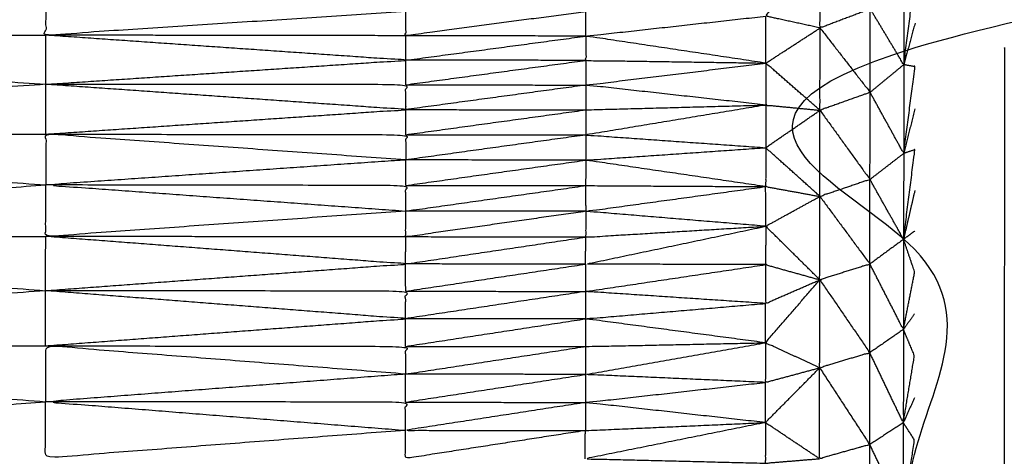
# Model space of a CAD drawing. Units: millimetres. Extents: x 809 to 3672, y -4522 to -3139.
# Drawn here: x 2660 to 2663, y -3772 to -3770 of the extents above; entities that cross this region are included whole.
import ezdxf

# ---------------------------------------------------------------- set-up
doc = ezdxf.new("R2010")
doc.units = ezdxf.units.MM
doc.layers.add('Make2D$可见线$曲线', color=7, linetype='Continuous', true_color=0x000000)

msp = doc.modelspace()

# ---------------------------------------------------------------- linework, layer by layer
at = {"layer": 'Make2D$可见线$曲线', "color": 18, "lineweight": -3, "true_color": 0x000000}
for points, knots in [([(2289.8333, -3790.2859), (2859.8338, -3790.2868), (3429.8343, -3790.2876), (3431.5101, -3790.0884), (3433.1859, -3789.8892), (3434.7632, -3789.5915), (3436.3405, -3789.2939), (3437.8195, -3788.8978), (3439.2984, -3788.5017), (3440.6788, -3788.0072), (3442.0593, -3787.5127), (3443.3414, -3786.9197), (3444.6234, -3786.3267), (3445.807, -3785.6353), (3446.9906, -3784.9439), (3448.0757, -3784.1541), (3449.1609, -3783.3642), (3450.1476, -3782.4759), (3451.1343, -3781.5877), (3452.0226, -3780.6009), (3452.9109, -3779.6142), (3453.7007, -3778.5291), (3454.4906, -3777.4439), (3455.182, -3776.2603), (3455.8735, -3775.0767), (3456.4664, -3773.7947), (3457.0593, -3772.5127), (3457.5539, -3771.1322), (3458.0484, -3769.7517), (3458.4445, -3768.2728), (3458.8406, -3766.7939), (3459.1382, -3765.2166), (3459.4359, -3763.6392), (3459.6351, -3761.9635), (3459.8344, -3760.2877), (3459.8348, -3490.2879), (3459.8352, -3220.2882), (3459.636, -3218.6124), (3459.4367, -3216.9366), (3459.1391, -3215.3593), (3458.8414, -3213.7819), (3458.4453, -3212.303), (3458.0492, -3210.8241), (3457.5547, -3209.4436), (3457.0602, -3208.0632), (3456.4673, -3206.7811), (3455.8743, -3205.4991), (3455.1829, -3204.3155), (3454.4915, -3203.1319), (3453.7016, -3202.0467), (3452.9117, -3200.9616), (3452.0235, -3199.9749), (3451.1352, -3198.9882), (3450.1485, -3198.0999), (3449.1618, -3197.2116), (3448.0766, -3196.4217), (3446.9915, -3195.6319), (3445.8079, -3194.9405), (3444.6243, -3194.2491), (3443.3423, -3193.6561), (3442.0602, -3193.0631), (3440.6797, -3192.5686), (3439.2993, -3192.0741), (3437.8204, -3191.678), (3436.3414, -3191.2819), (3434.7641, -3190.9842), (3433.1868, -3190.6866), (3431.511, -3190.4873), (3429.8352, -3190.2881), (2859.8347, -3190.2873), (2289.8343, -3190.2864), (2288.1585, -3190.4856), (2286.4827, -3190.6848), (2284.9054, -3190.9825), (2283.328, -3191.2801), (2281.8491, -3191.6762), (2280.3702, -3192.0723), (2278.9897, -3192.5668), (2277.6093, -3193.0614), (2276.3272, -3193.6544), (2275.0452, -3194.2473), (2273.8616, -3194.9387), (2272.678, -3195.6301), (2271.5929, -3196.42), (2270.5077, -3197.2098), (2269.521, -3198.0981), (2268.5343, -3198.9864), (2267.646, -3199.9731), (2266.7577, -3200.9598), (2265.9678, -3202.0449), (2265.178, -3203.1301), (2264.4866, -3204.3137), (2263.7952, -3205.4973), (2263.2022, -3206.7793), (2262.6093, -3208.0613), (2262.1147, -3209.4418), (2261.6202, -3210.8223), (2261.2241, -3212.3012), (2260.828, -3213.7801), (2260.5303, -3215.3574), (2260.2327, -3216.9348), (2260.0334, -3218.6106), (2259.8342, -3220.2863), (2259.8338, -3490.2861), (2259.8334, -3760.2859), (2260.0326, -3761.9616), (2260.2318, -3763.6374), (2260.5295, -3765.2148), (2260.8272, -3766.7921), (2261.2232, -3768.271), (2261.6193, -3769.7499), (2262.1139, -3771.1304), (2262.6084, -3772.5109), (2263.2013, -3773.7929), (2263.7943, -3775.0749), (2264.4857, -3776.2585), (2265.1771, -3777.4421), (2265.967, -3778.5273), (2266.7568, -3779.6124), (2267.6451, -3780.5991), (2268.5334, -3781.5859), (2269.5201, -3782.4741), (2270.5068, -3783.3624), (2271.592, -3784.1523), (2272.6771, -3784.9421), (2273.8607, -3785.6335), (2275.0443, -3786.3249), (2276.3263, -3786.9179), (2277.6084, -3787.5109), (2278.9888, -3788.0054), (2280.3693, -3788.4999), (2281.8482, -3788.896), (2283.3271, -3789.2921), (2284.9044, -3789.5898), (2286.4818, -3789.8875), (2288.1576, -3790.0867), (2289.8333, -3790.2859)], [35, 35, 35, 36, 36, 37, 37, 38, 38, 39, 39, 40, 40, 41, 41, 42, 42, 43, 43, 44, 44, 45, 45, 46, 46, 47, 47, 48, 48, 49, 49, 50, 50, 51, 51, 52, 52, 53, 53, 54, 54, 55, 55, 56, 56, 57, 57, 58, 58, 59, 59, 60, 60, 61, 61, 62, 62, 63, 63, 64, 64, 65, 65, 66, 66, 67, 67, 68, 68, 69, 69, 70, 70, 71, 71, 72, 72, 73, 73, 74, 74, 75, 75, 76, 76, 77, 77, 78, 78, 79, 79, 80, 80, 81, 81, 82, 82, 83, 83, 84, 84, 85, 85, 86, 86, 87, 87, 88, 88, 89, 89, 90, 90, 91, 91, 92, 92, 93, 93, 94, 94, 95, 95, 96, 96, 97, 97, 98, 98, 99, 99, 100, 100, 101, 101, 102, 102, 103, 103, 103]), ([(3459.8353, -3867.8556), (3459.8353, -3867.8556), (3459.8353, -3867.8556), (3459.835, -4137.8554), (3459.8346, -4407.8551), (3459.6354, -4408.5142), (3459.4361, -4409.1733), (3459.1385, -4410.7506), (3458.8408, -4412.328), (3458.4447, -4413.8069), (3458.0486, -4415.2857), (3457.5541, -4416.6662), (3457.0595, -4418.0467), (3456.4666, -4419.3287), (3455.8737, -4420.6107), (3455.1822, -4421.7943), (3454.4908, -4422.9779), (3453.7009, -4424.0631), (3452.9111, -4425.1483), (3452.0228, -4426.135), (3451.1345, -4427.1217), (3450.1478, -4428.01), (3449.1611, -4428.8983), (3448.0759, -4429.6881), (3446.9908, -4430.4779), (3445.8072, -4431.1693), (3444.6237, -4431.8607), (3443.3416, -4432.4537), (3442.0595, -4433.0467), (3440.6791, -4433.5412), (3439.2986, -4434.0357), (3437.8197, -4434.4318), (3436.3408, -4434.8279), (3434.7634, -4435.1256), (3433.1861, -4435.4232), (3431.5103, -4435.6224), (3429.8345, -4435.8217), (2859.834, -4435.8208), (2289.8336, -4435.82), (2288.1578, -4435.6208), (2286.482, -4435.4216), (2284.9047, -4435.1239), (2283.3273, -4434.8263), (2281.8484, -4434.4302), (2280.3695, -4434.0341), (2278.9891, -4433.5395), (2277.6086, -4433.045), (2276.3265, -4432.452), (2275.0445, -4431.859), (2273.8609, -4431.1676), (2272.6773, -4430.4763), (2271.5922, -4429.6864), (2270.507, -4428.8966), (2269.5203, -4428.0083), (2268.5336, -4427.12), (2267.6453, -4426.1333), (2266.757, -4425.1466), (2265.9672, -4424.0614), (2265.1773, -4422.9762), (2264.4859, -4421.7926), (2263.7945, -4420.609), (2263.2016, -4419.327), (2262.6086, -4418.045), (2262.1141, -4416.6645), (2261.6195, -4415.284), (2261.2235, -4413.8051), (2260.8274, -4412.3262), (2260.5297, -4410.7489), (2260.232, -4409.1715), (2260.0328, -4407.4958), (2259.8336, -4405.82), (2259.834, -4135.8202), (2259.8344, -3865.8205), (2260.0336, -3864.1447), (2260.2328, -3862.4689), (2260.5305, -3860.8916), (2260.8282, -3859.3142), (2261.2243, -3857.8353), (2261.6203, -3856.3564), (2262.1149, -3854.9759), (2262.6094, -3853.5955), (2263.2024, -3852.3134), (2263.7953, -3851.0314), (2264.4867, -3849.8478), (2265.1782, -3848.6642), (2265.968, -3847.5791), (2266.7579, -3846.4939), (2267.6461, -3845.5072), (2268.5344, -3844.5205), (2269.5211, -3843.6322), (2270.5079, -3842.7439), (2271.593, -3841.9541), (2272.6782, -3841.1642), (2273.8618, -3840.4728), (2275.0454, -3839.7814), (2276.3274, -3839.1885), (2277.6094, -3838.5955), (2278.9899, -3838.101), (2280.3704, -3837.6065), (2281.8493, -3837.2104), (2283.3282, -3836.8143), (2284.9055, -3836.5166), (2286.4829, -3836.2189)], [52.999997, 52.999997, 52.999997, 53, 53, 54, 54, 55, 55, 56, 56, 57, 57, 58, 58, 59, 59, 60, 60, 61, 61, 62, 62, 63, 63, 64, 64, 65, 65, 66, 66, 67, 67, 68, 68, 69, 69, 70, 70, 71, 71, 72, 72, 73, 73, 74, 74, 75, 75, 76, 76, 77, 77, 78, 78, 79, 79, 80, 80, 81, 81, 82, 82, 83, 83, 84, 84, 85, 85, 86, 86, 87, 87, 88, 88, 89, 89, 90, 90, 91, 91, 92, 92, 93, 93, 94, 94, 95, 95, 96, 96, 97, 97, 98, 98, 99, 99, 100, 100, 101, 101, 102, 102, 103, 103, 103]), ([(2662.6501, -3781.0367), (2662.6503, -3781.0169), (2662.6505, -3780.997), (2662.6505, -3780.9408), (2662.6505, -3780.8845), (2662.6507, -3780.8007), (2662.6508, -3780.7168), (2662.651, -3780.6187), (2662.6511, -3780.5205), (2662.6512, -3780.4498), (2662.6513, -3780.3791), (2662.6515, -3780.3081), (2662.6518, -3780.2372), (2662.6518, -3780.1673), (2662.6519, -3780.0973), (2662.6518, -3780.0258), (2662.6516, -3779.9543), (2662.6519, -3779.8801), (2662.6521, -3779.806), (2662.6523, -3779.7297), (2662.6525, -3779.6534), (2662.6525, -3779.5745), (2662.6524, -3779.4957), (2662.6526, -3779.4148), (2662.6527, -3779.3339), (2662.6529, -3779.2507), (2662.653, -3779.1674), (2662.6531, -3779.0824), (2662.6532, -3778.9973), (2662.6535, -3778.9115), (2662.6538, -3778.8257), (2662.6539, -3778.7394), (2662.654, -3778.6532), (2662.6541, -3778.5674), (2662.6542, -3778.4815), (2662.6543, -3778.3961), (2662.6545, -3778.3106), (2662.6544, -3778.226), (2662.6543, -3778.1414), (2662.6544, -3778.0571), (2662.6545, -3777.9729), (2662.6546, -3777.8884), (2662.6548, -3777.804), (2662.6549, -3777.7185), (2662.655, -3777.6331), (2662.6551, -3777.5455), (2662.6551, -3777.4578), (2662.6554, -3777.366), (2662.6556, -3777.2742), (2662.6558, -3777.1773), (2662.656, -3777.0803), (2662.6563, -3776.977), (2662.6566, -3776.8737), (2662.6567, -3776.7636), (2662.6567, -3776.6535), (2662.6567, -3776.5377), (2662.6567, -3776.4218), (2662.6569, -3776.3008), (2662.657, -3776.1798), (2662.6573, -3776.0568), (2662.6576, -3775.9338), (2662.6577, -3775.8097), (2662.6578, -3775.6855), (2662.6579, -3775.5623), (2662.6581, -3775.4391), (2662.6584, -3775.3185), (2662.6587, -3775.1979), (2662.6587, -3775.0814), (2662.6587, -3774.965), (2662.659, -3774.8541), (2662.6592, -3774.7433), (2662.6593, -3774.6389), (2662.6594, -3774.5346), (2662.6596, -3774.4373), (2662.6598, -3774.3399), (2662.6598, -3774.2487), (2662.6599, -3774.1575), (2662.66, -3774.0717), (2662.6601, -3773.9858), (2662.6602, -3773.9044), (2662.6604, -3773.8229), (2662.6606, -3773.7444), (2662.6607, -3773.6659), (2662.6607, -3773.5896), (2662.6607, -3773.5133), (2662.661, -3773.4376), (2662.6612, -3773.3619), (2662.6614, -3773.2864), (2662.6616, -3773.2109), (2662.6614, -3773.1354), (2662.6612, -3773.0599), (2662.6614, -3772.9846), (2662.6616, -3772.9093), (2662.6619, -3772.8344), (2662.6621, -3772.7595), (2662.6621, -3772.6852), (2662.6621, -3772.6109), (2662.6624, -3772.5373), (2662.6626, -3772.4638), (2662.6624, -3772.3911), (2662.6623, -3772.3184), (2662.6625, -3772.2461), (2662.6628, -3772.1737), (2662.6628, -3772.1022), (2662.6629, -3772.0307), (2662.6631, -3771.9591), (2662.6634, -3771.8876), (2662.6634, -3771.8167), (2662.6635, -3771.7457), (2662.6633, -3771.675), (2662.6632, -3771.6043), (2662.6635, -3771.5341), (2662.6637, -3771.464), (2662.6638, -3771.394), (2662.6639, -3771.3241), (2662.664, -3771.2554), (2662.664, -3771.1866), (2662.6643, -3771.1183), (2662.6646, -3771.0499), (2662.6645, -3770.9817), (2662.6644, -3770.9136), (2662.6645, -3770.8447), (2662.6646, -3770.7757), (2662.6648, -3770.7052), (2662.6651, -3770.6346), (2662.6651, -3770.5617), (2662.6652, -3770.4888), (2662.6652, -3770.4121), (2662.6652, -3770.3354), (2662.6653, -3770.2543), (2662.6655, -3770.1733), (2662.6656, -3770.088), (2662.6657, -3770.0028), (2662.6657, -3769.914), (2662.6658, -3769.8251), (2662.6661, -3769.7355), (2662.6663, -3769.6459), (2662.6664, -3769.5579), (2662.6665, -3769.4699), (2662.6666, -3769.3872), (2662.6668, -3769.3046), (2662.6668, -3769.2291), (2662.6668, -3769.1536), (2662.6671, -3769.0842), (2662.6674, -3769.0149), (2662.6675, -3768.9318), (2662.6676, -3768.8487), (2662.6678, -3768.749), (2662.6679, -3768.6493), (2662.6679, -3768.6091), (2662.6679, -3768.569), (2662.6594, -3768.5689), (2662.6508, -3768.5688), (2662.6258, -3768.5688), (2662.6007, -3768.5689), (2662.5612, -3768.5687), (2662.5217, -3768.5685), (2662.4698, -3768.5687), (2662.4179, -3768.5688), (2662.3577, -3768.5686), (2662.2975, -3768.5685), (2662.2328, -3768.5683), (2662.168, -3768.5682), (2526.9661, -3768.3818), (2391.7643, -3768.1955)], [-3, -3, -3, -2, -2, -1, -1, 0, 0, 1, 1, 2, 2, 3, 3, 4, 4, 5, 5, 6, 6, 7, 7, 8, 8, 9, 9, 10, 10, 11, 11, 12, 12, 13, 13, 14, 14, 15, 15, 16, 16, 17, 17, 18, 18, 19, 19, 20, 20, 21, 21, 22, 22, 23, 23, 24, 24, 25, 25, 26, 26, 27, 27, 28, 28, 29, 29, 30, 30, 31, 31, 32, 32, 33, 33, 34, 34, 35, 35, 36, 36, 37, 37, 38, 38, 39, 39, 40, 40, 41, 41, 42, 42, 43, 43, 44, 44, 45, 45, 46, 46, 47, 47, 48, 48, 49, 49, 50, 50, 51, 51, 52, 52, 53, 53, 54, 54, 55, 55, 56, 56, 57, 57, 58, 58, 59, 59, 60, 60, 61, 61, 62, 62, 63, 63, 64, 64, 65, 65, 66, 66, 67, 67, 68, 68, 69, 69, 70, 70, 71, 71, 72, 72, 73, 73, 74, 74, 75, 75, 76, 76, 77, 77, 78, 78, 79, 79, 79]), ([(2657.3369, -3770.2055), (2657.3367, -3770.3656), (2657.3366, -3770.5258), (2658.5438, -3770.4467), (2659.7511, -3770.3676)], [0, 0, 0, 1, 1, 2, 2, 2]), ([(2662.3466, -3770.5048), (2662.2558, -3770.4849), (2662.165, -3770.465), (2662.256, -3770.3541), (2662.3471, -3770.2433)], [0, 0, 0, 1, 1, 2, 2, 2]), ([(2662.3471, -3770.2433), (2662.3468, -3770.3741), (2662.3466, -3770.5048), (2662.4309, -3770.4729), (2662.5152, -3770.4411), (2662.4312, -3770.3422), (2662.3471, -3770.2433)], [0, 0, 0, 1, 1, 2, 2, 3, 3, 3]), ([(2662.6279, -3770.3425), (2662.6276, -3770.4852), (2662.6273, -3770.6279), (2662.5712, -3770.5345), (2662.5152, -3770.4411)], [0, 0, 0, 1, 1, 2, 2, 2]), ([(2662.6273, -3770.6279), (2662.6462, -3770.4816), (2662.6652, -3770.3354), (2662.6465, -3770.339), (2662.6279, -3770.3425)], [0, 0, 0, 1, 1, 2, 2, 2]), ([(2660.958, -3770.4497), (2660.3544, -3770.4893), (2659.7507, -3770.5289), (2659.7509, -3770.4483), (2659.7511, -3770.3676)], [0, 0, 0, 1, 1, 2, 2, 2]), ([(2661.5616, -3770.4502), (2661.2596, -3770.4904), (2660.9576, -3770.5307), (2660.9578, -3770.4902), (2660.958, -3770.4497)], [0, 0, 0, 1, 1, 2, 2, 2]), ([(2662.165, -3770.6227), (2661.8632, -3770.5774), (2661.5613, -3770.532), (2661.8631, -3770.4985), (2662.165, -3770.465)], [0, 0, 0, 1, 1, 2, 2, 2]), ([(2662.3463, -3770.781), (2662.2557, -3770.7019), (2662.165, -3770.6227), (2662.2558, -3770.5638), (2662.3466, -3770.5048)], [0, 0, 0, 1, 1, 2, 2, 2]), ([(2662.3466, -3770.5048), (2662.3465, -3770.6429), (2662.3463, -3770.781), (2662.4304, -3770.7509), (2662.5146, -3770.7208), (2662.4306, -3770.6128), (2662.3466, -3770.5048)], [0, 0, 0, 1, 1, 2, 2, 3, 3, 3]), ([(2659.7502, -3770.8612), (2659.7503, -3770.7775), (2659.7505, -3770.6939), (2659.7506, -3770.6114), (2659.7507, -3770.5289)], [0, 0, 0, 1, 1, 2, 2, 2]), ([(2659.7505, -3770.6939), (2660.3541, -3770.6534), (2660.9577, -3770.613), (2660.3542, -3770.571), (2659.7507, -3770.5289)], [0, 0, 0, 1, 1, 2, 2, 2]), ([(2661.5613, -3770.532), (2661.5613, -3770.5728), (2661.5613, -3770.6135), (2661.8632, -3770.6181), (2662.165, -3770.6227)], [0, 0, 0, 1, 1, 2, 2, 2]), ([(2662.9657, -3770.5708), (2662.9656, -3770.5867), (2662.9656, -3770.6026), (2662.9647, -3771.2241), (2662.9638, -3771.8456), (2662.9633, -3772.2021), (2662.9628, -3772.5585), (2662.9626, -3772.7479), (2662.9624, -3772.9372), (2662.9622, -3773.035), (2662.962, -3773.1328), (2662.9619, -3773.1822), (2662.9619, -3773.2317), (2662.9619, -3773.2567), (2662.962, -3773.2818), (2662.9619, -3773.2941), (2662.9618, -3773.3064), (2662.9618, -3773.3191), (2662.9617, -3773.3319), (2662.9598, -3774.7378), (2662.9579, -3776.1438), (2662.9558, -3777.7421), (2662.9537, -3779.3404), (2663.8035, -3779.364), (2664.6534, -3779.3876), (2664.6531, -3779.537), (2664.6529, -3779.6864), (2664.6529, -3779.8362), (2664.6528, -3779.986), (2664.6526, -3780.1366), (2664.6524, -3780.2873), (2663.8022, -3780.3086), (2662.952, -3780.3299), (2662.9518, -3780.3909), (2662.9517, -3780.4519), (2662.9514, -3780.6407), (2662.9512, -3780.8294), (2662.9513, -3781.0051), (2662.9513, -3781.1807), (2662.9509, -3781.2966), (2662.9505, -3781.4124), (2662.9507, -3781.4492), (2662.9509, -3781.4859), (2663.7755, -3781.4724), (2664.6001, -3781.4589), (2665.4248, -3781.4458), (2666.2494, -3781.4327), (2667.074, -3781.4191), (2667.8987, -3781.4056), (2668.7235, -3781.3925), (2669.5484, -3781.3794), (2670.373, -3781.3661), (2671.1976, -3781.3527), (2672.0223, -3781.3394), (2672.8469, -3781.3261), (2673.6713, -3781.3128), (2674.4958, -3781.2995), (2675.3208, -3781.2863), (2676.1458, -3781.2732), (2676.3189, -3781.2704), (2676.4919, -3781.2676), (2676.6582, -3781.2649), (2676.8245, -3781.2622), (2676.9772, -3781.2596), (2677.13, -3781.2571), (2677.2635, -3781.2551), (2677.397, -3781.2531), (2677.5069, -3781.2512), (2677.6167, -3781.2492), (2677.6982, -3781.2482), (2677.7796, -3781.2471), (2677.8299, -3781.246), (2677.8801, -3781.2449), (2677.897, -3781.2447), (2677.9139, -3781.2446)], [1428, 1428, 1428, 1429, 1429, 1430, 1430, 1431, 1431, 1432, 1432, 1433, 1433, 1434, 1434, 1435, 1435, 1436, 1436, 1437, 1437, 1438, 1438, 1439, 1439, 1440, 1440, 1441, 1441, 1442, 1442, 1443, 1443, 1444, 1444, 1445, 1445, 1446, 1446, 1447, 1447, 1448, 1448, 1449, 1449, 1450, 1450, 1451, 1451, 1452, 1452, 1453, 1453, 1454, 1454, 1455, 1455, 1456, 1456, 1457, 1457, 1458, 1458, 1459, 1459, 1460, 1460, 1461, 1461, 1462, 1462, 1463, 1463, 1464, 1464, 1465, 1465, 1465]), ([(2662.1649, -3770.7634), (2661.8629, -3770.73), (2661.561, -3770.6965), (2661.863, -3770.6596), (2662.165, -3770.6227)], [0, 0, 0, 1, 1, 2, 2, 2]), ([(2662.165, -3770.6227), (2662.165, -3770.6931), (2662.1649, -3770.7634), (2662.2556, -3770.7722), (2662.3463, -3770.781)], [0, 0, 0, 1, 1, 2, 2, 2]), ([(2662.6273, -3770.6279), (2662.6272, -3770.7769), (2662.6272, -3770.9259), (2662.5709, -3770.8234), (2662.5146, -3770.7208)], [0, 0, 0, 1, 1, 2, 2, 2]), ([(2662.6272, -3770.9259), (2662.6461, -3770.7803), (2662.6651, -3770.6346), (2662.6462, -3770.6312), (2662.6273, -3770.6279)], [0, 0, 0, 1, 1, 2, 2, 2]), ([(2659.7505, -3770.6939), (2658.5433, -3770.7759), (2657.3361, -3770.858), (2658.543, -3770.9448), (2659.75, -3771.0316)], [0, 0, 0, 1, 1, 2, 2, 2]), ([(2659.7502, -3770.8612), (2660.3538, -3770.8199), (2660.9574, -3770.7787), (2660.3539, -3770.7363), (2659.7505, -3770.6939)], [0, 0, 0, 1, 1, 2, 2, 2]), ([(2660.9574, -3770.7787), (2660.9576, -3770.737), (2660.9577, -3770.6952), (2660.3541, -3770.6945), (2659.7505, -3770.6939)], [0, 0, 0, 1, 1, 2, 2, 2]), ([(2660.9574, -3770.7787), (2661.2592, -3770.7791), (2661.5611, -3770.7796), (2661.863, -3770.7715), (2662.1649, -3770.7634)], [0, 0, 0, 1, 1, 2, 2, 2]), ([(2662.1649, -3770.7634), (2661.8628, -3770.8136), (2661.5607, -3770.8638), (2661.8626, -3770.8852), (2662.1644, -3770.9065)], [0, 0, 0, 1, 1, 2, 2, 2]), ([(2662.3461, -3771.0703), (2662.2553, -3770.9884), (2662.1644, -3770.9065), (2662.2554, -3770.8437), (2662.3463, -3770.781)], [0, 0, 0, 1, 1, 2, 2, 2]), ([(2662.3463, -3770.781), (2662.3462, -3770.9256), (2662.3461, -3771.0703), (2662.4301, -3771.0418), (2662.514, -3771.0133), (2662.4302, -3770.8972), (2662.3463, -3770.781)], [0, 0, 0, 1, 1, 2, 2, 3, 3, 3]), ([(2657.3361, -3770.858), (2657.3359, -3771.0296), (2657.3357, -3771.2013), (2658.5428, -3771.1165), (2659.75, -3771.0316)], [0, 0, 0, 1, 1, 2, 2, 2]), ([(2660.9572, -3770.9476), (2660.3537, -3770.9044), (2659.7502, -3770.8612), (2659.7501, -3770.9464), (2659.75, -3771.0316)], [0, 0, 0, 1, 1, 2, 2, 2]), ([(2659.7502, -3770.8612), (2660.3539, -3770.862), (2660.9575, -3770.8629), (2660.9573, -3770.9053), (2660.9572, -3770.9476)], [0, 0, 0, 1, 1, 2, 2, 2]), ([(2662.1642, -3771.0372), (2661.8625, -3770.9928), (2661.5608, -3770.9485), (2661.8626, -3770.9275), (2662.1644, -3770.9065)], [0, 0, 0, 1, 1, 2, 2, 2]), ([(2662.1644, -3770.9065), (2662.1643, -3770.9718), (2662.1642, -3771.0372), (2662.2551, -3771.0537), (2662.3461, -3771.0703)], [0, 0, 0, 1, 1, 2, 2, 2]), ([(2662.6266, -3771.214), (2662.6455, -3771.0638), (2662.6644, -3770.9136), (2662.6458, -3770.9198), (2662.6272, -3770.9259)], [0, 0, 0, 1, 1, 2, 2, 2]), ([(2662.6272, -3770.9259), (2662.6269, -3771.07), (2662.6266, -3771.214), (2662.5703, -3771.1137), (2662.514, -3771.0133)], [0, 0, 0, 1, 1, 2, 2, 2]), ([(2661.5608, -3770.9485), (2661.259, -3770.948), (2660.9572, -3770.9476), (2660.3536, -3770.9896), (2659.75, -3771.0316), (2660.3535, -3771.0754), (2660.957, -3771.1193)], [0, 0, 0, 1, 1, 2, 2, 3, 3, 3]), ([(2660.957, -3771.1193), (2660.3534, -3771.1619), (2659.7498, -3771.2045), (2659.7499, -3771.1181), (2659.75, -3771.0316)], [0, 0, 0, 1, 1, 2, 2, 2]), ([(2660.957, -3771.1193), (2660.9571, -3771.0763), (2660.9573, -3771.0334), (2660.3536, -3771.0325), (2659.75, -3771.0316)], [0, 0, 0, 1, 1, 2, 2, 2]), ([(2661.5606, -3771.1202), (2661.2588, -3771.1197), (2660.957, -3771.1193), (2661.2587, -3771.0766), (2661.5605, -3771.0339), (2661.8623, -3771.0356), (2662.1642, -3771.0372)], [0, 0, 0, 1, 1, 2, 2, 3, 3, 3]), ([(2662.1644, -3771.1703), (2661.8625, -3771.1452), (2661.5606, -3771.1202), (2661.8624, -3771.0787), (2662.1642, -3771.0372)], [0, 0, 0, 1, 1, 2, 2, 2]), ([(2662.3458, -3771.3501), (2662.2551, -3771.2602), (2662.1644, -3771.1703), (2662.2552, -3771.1203), (2662.3461, -3771.0703)], [0, 0, 0, 1, 1, 2, 2, 2]), ([(2662.3461, -3771.0703), (2662.346, -3771.2102), (2662.3458, -3771.3501), (2662.4298, -3771.3235), (2662.5138, -3771.297), (2662.43, -3771.1837), (2662.3461, -3771.0703)], [0, 0, 0, 1, 1, 2, 2, 3, 3, 3]), ([(2661.5606, -3771.1202), (2661.2588, -3771.1632), (2660.9571, -3771.2063), (2660.957, -3771.1628), (2660.957, -3771.1193)], [0, 0, 0, 1, 1, 2, 2, 2]), ([(2661.5606, -3771.1202), (2661.5607, -3771.1635), (2661.5607, -3771.2068), (2661.8625, -3771.1886), (2662.1644, -3771.1703)], [0, 0, 0, 1, 1, 2, 2, 2]), ([(2662.1641, -3771.2991), (2661.8623, -3771.2982), (2661.5605, -3771.2974), (2661.8624, -3771.2339), (2662.1644, -3771.1703)], [0, 0, 0, 1, 1, 2, 2, 2]), ([(2662.1644, -3771.1703), (2662.1642, -3771.2347), (2662.1641, -3771.2991), (2662.255, -3771.3246), (2662.3458, -3771.3501)], [0, 0, 0, 1, 1, 2, 2, 2]), ([(2659.7492, -3771.5717), (2659.7493, -3771.4791), (2659.7493, -3771.3865), (2659.7496, -3771.2955), (2659.7498, -3771.2045)], [0, 0, 0, 1, 1, 2, 2, 2]), ([(2659.7493, -3771.3865), (2660.3531, -3771.3417), (2660.9568, -3771.2969), (2660.3533, -3771.2507), (2659.7498, -3771.2045)], [0, 0, 0, 1, 1, 2, 2, 2]), ([(2662.6266, -3771.214), (2662.6264, -3771.3654), (2662.6261, -3771.5168), (2662.57, -3771.4069), (2662.5138, -3771.297)], [0, 0, 0, 1, 1, 2, 2, 2]), ([(2662.6261, -3771.5168), (2662.645, -3771.4205), (2662.6639, -3771.3241), (2662.6452, -3771.2691), (2662.6266, -3771.214)], [0, 0, 0, 1, 1, 2, 2, 2]), ([(2662.1639, -3771.4294), (2661.8622, -3771.4093), (2661.5606, -3771.3892), (2661.8624, -3771.3441), (2662.1641, -3771.2991)], [0, 0, 0, 1, 1, 2, 2, 2]), ([(2662.1641, -3771.2991), (2662.164, -3771.3643), (2662.1639, -3771.4294), (2662.2549, -3771.3897), (2662.3458, -3771.3501)], [0, 0, 0, 1, 1, 2, 2, 2]), ([(2662.3453, -3771.6453), (2662.2543, -3771.6033), (2662.1632, -3771.5614), (2662.2545, -3771.4557), (2662.3458, -3771.3501)], [0, 0, 0, 1, 1, 2, 2, 2]), ([(2662.3458, -3771.3501), (2662.3456, -3771.4977), (2662.3453, -3771.6453), (2662.4293, -3771.62), (2662.5133, -3771.5947), (2662.4296, -3771.4724), (2662.3458, -3771.3501)], [0, 0, 0, 1, 1, 2, 2, 3, 3, 3]), ([(2659.7493, -3771.3865), (2658.5422, -3771.4775), (2657.3351, -3771.5685), (2658.5419, -3771.6639), (2659.7488, -3771.7593)], [0, 0, 0, 1, 1, 2, 2, 2]), ([(2659.7492, -3771.5717), (2660.3528, -3771.5261), (2660.9563, -3771.4805), (2660.3528, -3771.4335), (2659.7493, -3771.3865)], [0, 0, 0, 1, 1, 2, 2, 2]), ([(2660.9563, -3771.4805), (2660.9567, -3771.4344), (2660.957, -3771.3883), (2660.3531, -3771.3874), (2659.7493, -3771.3865)], [0, 0, 0, 1, 1, 2, 2, 2]), ([(2662.1632, -3771.5614), (2661.8616, -3771.5212), (2661.56, -3771.481), (2661.8619, -3771.4552), (2662.1639, -3771.4294)], [0, 0, 0, 1, 1, 2, 2, 2]), ([(2662.6261, -3771.5168), (2662.626, -3771.6732), (2662.6258, -3771.8296), (2662.5695, -3771.7121), (2662.5133, -3771.5947)], [0, 0, 0, 1, 1, 2, 2, 2]), ([(2662.6258, -3771.8296), (2662.6445, -3771.7169), (2662.6632, -3771.6043), (2662.6447, -3771.5605), (2662.6261, -3771.5168)], [0, 0, 0, 1, 1, 2, 2, 2]), ([(2657.3351, -3771.5685), (2657.3349, -3771.7567), (2657.3346, -3771.9448), (2658.5417, -3771.852), (2659.7488, -3771.7593)], [0, 0, 0, 1, 1, 2, 2, 2]), ([(2659.7492, -3771.5717), (2660.3529, -3771.5726), (2660.9565, -3771.5735), (2660.9564, -3771.62), (2660.9563, -3771.6665)], [0, 0, 0, 1, 1, 2, 2, 2]), ([(2660.9563, -3771.6665), (2661.258, -3771.6202), (2661.5598, -3771.574), (2661.8615, -3771.5677), (2662.1632, -3771.5614)], [0, 0, 0, 1, 1, 2, 2, 2]), ([(2662.1634, -3771.6945), (2661.8617, -3771.6811), (2661.5599, -3771.6678), (2661.8616, -3771.6146), (2662.1632, -3771.5614)], [0, 0, 0, 1, 1, 2, 2, 2]), ([(2662.1632, -3771.5614), (2662.1633, -3771.6279), (2662.1634, -3771.6945), (2662.2544, -3771.6699), (2662.3453, -3771.6453)], [0, 0, 0, 1, 1, 2, 2, 2]), ([(2660.9563, -3771.6665), (2660.3528, -3771.6191), (2659.7492, -3771.5717), (2659.749, -3771.6655), (2659.7488, -3771.7593)], [0, 0, 0, 1, 1, 2, 2, 2]), ([(2661.5599, -3771.6678), (2661.2581, -3771.6671), (2660.9563, -3771.6665), (2660.3525, -3771.7129), (2659.7488, -3771.7593), (2660.3523, -3771.8072), (2660.9559, -3771.8552)], [0, 0, 0, 1, 1, 2, 2, 3, 3, 3]), ([(2662.3445, -3771.9505), (2662.2539, -3771.8899), (2662.1632, -3771.8292), (2662.2543, -3771.7373), (2662.3453, -3771.6453)], [0, 0, 0, 1, 1, 2, 2, 2]), ([(2662.3453, -3771.6453), (2662.3449, -3771.7979), (2662.3445, -3771.9505), (2662.4289, -3771.9268), (2662.5133, -3771.9031), (2662.4293, -3771.7742), (2662.3453, -3771.6453)], [0, 0, 0, 1, 1, 2, 2, 3, 3, 3]), ([(2662.1632, -3771.8292), (2661.8617, -3771.7956), (2661.5601, -3771.7619), (2661.8618, -3771.7282), (2662.1634, -3771.6945)], [0, 0, 0, 1, 1, 2, 2, 2]), ([(2660.9559, -3771.8552), (2660.3523, -3771.9016), (2659.7488, -3771.948), (2659.7488, -3771.8536), (2659.7488, -3771.7593)], [0, 0, 0, 1, 1, 2, 2, 2]), ([(2660.9559, -3771.8552), (2660.9562, -3771.8079), (2660.9565, -3771.7606), (2660.3526, -3771.76), (2659.7488, -3771.7593)], [0, 0, 0, 1, 1, 2, 2, 2]), ([(2661.5601, -3771.7619), (2661.258, -3771.8086), (2660.9559, -3771.8552), (2661.2577, -3771.8557), (2661.5595, -3771.8561), (2661.8614, -3771.8427), (2662.1632, -3771.8292)], [0, 0, 0, 1, 1, 2, 2, 3, 3, 3]), ([(2662.1632, -3771.8292), (2661.8613, -3771.89), (2661.5593, -3771.9507), (2661.8612, -3771.9581), (2662.1631, -3771.9655)], [0, 0, 0, 1, 1, 2, 2, 2]), ([(2662.1632, -3771.8292), (2662.1632, -3771.8974), (2662.1631, -3771.9655), (2662.2538, -3771.958), (2662.3445, -3771.9505)], [0, 0, 0, 1, 1, 2, 2, 2]), ([(2662.6258, -3771.8296), (2662.6256, -3771.9842), (2662.6254, -3772.1387), (2662.5694, -3772.0209), (2662.5133, -3771.9031)], [0, 0, 0, 1, 1, 2, 2, 2]), ([(2662.6254, -3772.1387), (2662.6444, -3772.0132), (2662.6634, -3771.8876), (2662.6446, -3771.8586), (2662.6258, -3771.8296)], [0, 0, 0, 1, 1, 2, 2, 2]), ([(2661.5595, -3771.8561), (2661.2578, -3771.903), (2660.956, -3771.9498), (2660.956, -3771.9025), (2660.9559, -3771.8552)], [0, 0, 0, 1, 1, 2, 2, 2])]:
    msp.add_open_spline(points, degree=2, knots=knots, dxfattribs=at)
for points in [[(2662.5146, -3770.7208), (2662.5149, -3770.5809), (2662.5152, -3770.4411)], [(2661.5613, -3770.532), (2661.5614, -3770.4911), (2661.5616, -3770.4502)], [(2662.165, -3770.6227), (2662.165, -3770.5438), (2662.165, -3770.465)], [(2662.6652, -3770.4888), (2662.6462, -3770.5583), (2662.6273, -3770.6279)], [(2657.3366, -3770.5258), (2658.5437, -3770.5273), (2659.7507, -3770.5289)], [(2657.3366, -3770.5258), (2658.5435, -3770.6098), (2659.7505, -3770.6939)], [(2660.9576, -3770.5307), (2660.3542, -3770.5298), (2659.7507, -3770.5289)], [(2661.5613, -3770.532), (2661.2594, -3770.5314), (2660.9576, -3770.5307)], [(2660.9577, -3770.613), (2660.9577, -3770.5719), (2660.9576, -3770.5307)], [(2660.9577, -3770.613), (2661.2595, -3770.5725), (2661.5613, -3770.532)], [(2661.5613, -3770.6135), (2661.2595, -3770.6132), (2660.9577, -3770.613)], [(2660.9577, -3770.6952), (2660.9577, -3770.6541), (2660.9577, -3770.613)], [(2660.9577, -3770.6952), (2661.2595, -3770.6544), (2661.5613, -3770.6135)], [(2661.5613, -3770.6135), (2661.5612, -3770.655), (2661.561, -3770.6965)], [(2662.6273, -3770.6279), (2662.5709, -3770.6743), (2662.5146, -3770.7208)], [(2661.561, -3770.6965), (2661.2592, -3770.7376), (2660.9574, -3770.7787)], [(2660.9577, -3770.6952), (2661.2594, -3770.6959), (2661.561, -3770.6965)], [(2661.561, -3770.6965), (2661.561, -3770.7381), (2661.5611, -3770.7796)], [(2662.514, -3771.0133), (2662.5143, -3770.8671), (2662.5146, -3770.7208)], [(2660.9575, -3770.8629), (2660.9575, -3770.8208), (2660.9574, -3770.7787)], [(2662.1649, -3770.7634), (2662.1647, -3770.8349), (2662.1644, -3770.9065)], [(2662.6646, -3770.7757), (2662.6459, -3770.8508), (2662.6272, -3770.9259)], [(2660.9575, -3770.8629), (2661.2593, -3770.8213), (2661.5611, -3770.7796)], [(2661.5611, -3770.7796), (2661.5609, -3770.8217), (2661.5607, -3770.8638)], [(2657.3361, -3770.858), (2658.5431, -3770.8596), (2659.7502, -3770.8612)], [(2661.5607, -3770.8638), (2661.259, -3770.9057), (2660.9572, -3770.9476)], [(2660.9575, -3770.8629), (2661.2591, -3770.8634), (2661.5607, -3770.8638)], [(2661.5607, -3770.8638), (2661.5608, -3770.9062), (2661.5608, -3770.9485)], [(2662.6272, -3770.9259), (2662.5706, -3770.9696), (2662.514, -3771.0133)], [(2660.9573, -3771.0334), (2660.9572, -3770.9905), (2660.9572, -3770.9476)], [(2660.9573, -3771.0334), (2661.259, -3770.991), (2661.5608, -3770.9485)], [(2661.5608, -3770.9485), (2661.5607, -3770.9912), (2661.5605, -3771.0339)], [(2660.9573, -3771.0334), (2661.2589, -3771.0337), (2661.5605, -3771.0339)], [(2661.5605, -3771.0339), (2661.5606, -3771.077), (2661.5606, -3771.1202)], [(2662.1644, -3771.1703), (2662.1643, -3771.1038), (2662.1642, -3771.0372)], [(2662.5138, -3771.297), (2662.5139, -3771.1552), (2662.514, -3771.0133)], [(2662.6646, -3771.0499), (2662.6456, -3771.132), (2662.6266, -3771.214)], [(2657.3357, -3771.2013), (2658.5427, -3771.2029), (2659.7498, -3771.2045)], [(2657.3357, -3771.2013), (2658.5425, -3771.2939), (2659.7493, -3771.3865)], [(2660.9571, -3771.2063), (2660.3534, -3771.2054), (2659.7498, -3771.2045)], [(2660.9568, -3771.2969), (2660.957, -3771.2516), (2660.9571, -3771.2063)], [(2660.9568, -3771.2969), (2661.2588, -3771.2518), (2661.5607, -3771.2068)], [(2661.5607, -3771.2068), (2661.2589, -3771.2065), (2660.9571, -3771.2063)], [(2661.5605, -3771.2974), (2661.5606, -3771.2521), (2661.5607, -3771.2068)], [(2662.664, -3771.1866), (2662.6453, -3771.2003), (2662.6266, -3771.214)], [(2662.6266, -3771.214), (2662.5702, -3771.2555), (2662.5138, -3771.297)], [(2661.5605, -3771.2974), (2661.2586, -3771.2971), (2660.9568, -3771.2969)], [(2660.957, -3771.3883), (2660.9569, -3771.3426), (2660.9568, -3771.2969)], [(2660.957, -3771.3883), (2661.2587, -3771.3428), (2661.5605, -3771.2974)], [(2661.5605, -3771.2974), (2661.5605, -3771.3433), (2661.5606, -3771.3892)], [(2662.5133, -3771.5947), (2662.5135, -3771.4459), (2662.5138, -3771.297)], [(2661.5606, -3771.3892), (2661.2585, -3771.4348), (2660.9563, -3771.4805)], [(2660.957, -3771.3883), (2661.2588, -3771.3887), (2661.5606, -3771.3892)], [(2661.5606, -3771.3892), (2661.5603, -3771.4351), (2661.56, -3771.481)], [(2662.1632, -3771.5614), (2662.1636, -3771.4954), (2662.1639, -3771.4294)], [(2662.6637, -3771.464), (2662.6449, -3771.4904), (2662.6261, -3771.5168)], [(2661.56, -3771.481), (2661.2582, -3771.4807), (2660.9563, -3771.4805)], [(2660.9565, -3771.5735), (2660.9564, -3771.527), (2660.9563, -3771.4805)], [(2660.9565, -3771.5735), (2661.2582, -3771.5272), (2661.56, -3771.481)], [(2661.56, -3771.481), (2661.5599, -3771.5275), (2661.5598, -3771.574)], [(2662.6261, -3771.5168), (2662.5697, -3771.5558), (2662.5133, -3771.5947)], [(2657.3351, -3771.5685), (2658.5422, -3771.5701), (2659.7492, -3771.5717)], [(2660.9565, -3771.5735), (2661.2581, -3771.5737), (2661.5598, -3771.574)], [(2661.5598, -3771.574), (2661.5598, -3771.6209), (2661.5599, -3771.6678)], [(2662.5133, -3771.9031), (2662.5133, -3771.7489), (2662.5133, -3771.5947)], [(2660.9565, -3771.7606), (2660.9564, -3771.7136), (2660.9563, -3771.6665)], [(2660.9565, -3771.7606), (2661.2582, -3771.7142), (2661.5599, -3771.6678)], [(2661.5599, -3771.6678), (2661.56, -3771.7149), (2661.5601, -3771.7619)], [(2662.1632, -3771.8292), (2662.1633, -3771.7618), (2662.1634, -3771.6945)], [(2660.9565, -3771.7606), (2661.2583, -3771.7613), (2661.5601, -3771.7619)], [(2661.5601, -3771.7619), (2661.5598, -3771.809), (2661.5595, -3771.8561)], [(2662.6635, -3771.7457), (2662.6446, -3771.7877), (2662.6258, -3771.8296)], [(2662.6258, -3771.8296), (2662.5696, -3771.8663), (2662.5133, -3771.9031)], [(2661.5593, -3771.9507), (2661.5594, -3771.9034), (2661.5595, -3771.8561)], [(2662.5125, -3772.2087), (2662.5129, -3772.0559), (2662.5133, -3771.9031)]]:
    msp.add_open_spline(points, degree=2, dxfattribs=at)

doc.saveas('drawing.dxf')
